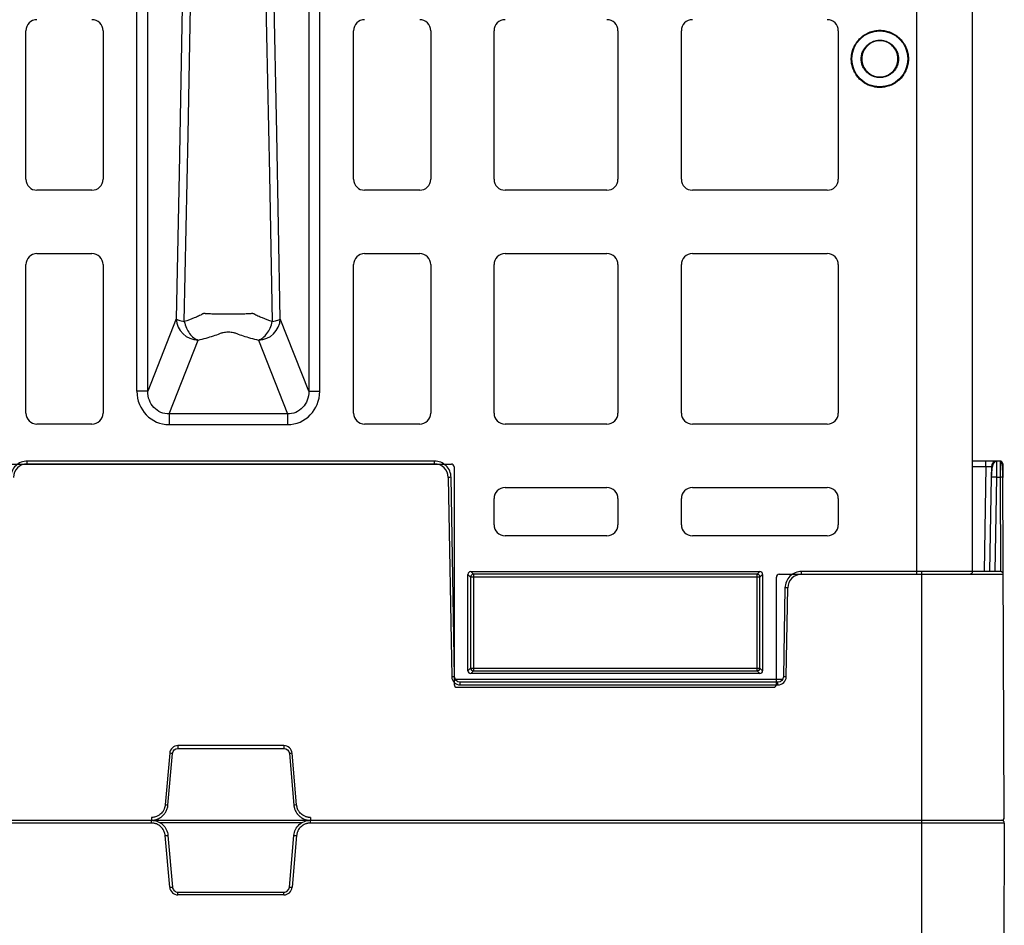
# Model space of a CAD drawing. Units: inches. Extents: x 7170 to 57908, y -7170 to 43748.
# Drawn here: x 18729 to 19083, y 861 to 1187 of the extents above; entities that cross this region are included whole.
import ezdxf

# ---------------------------------------------------------------- set-up
doc = ezdxf.new("R2010")
doc.units = ezdxf.units.IN
doc.header["$LTSCALE"] = 0.25
doc.header["$MEASUREMENT"] = 0
doc.layers.add('300', color=7, linetype='Continuous')
doc.layers.add('Dims', color=7, linetype='Continuous', lineweight=30)
doc.styles.add('Annotative', font='arial.ttf', dxfattribs={"height": 0.09375})
doc.dimstyles.new('FABS Annotative', dxfattribs={"dimscale": 128, "dimtxt": 0.09375, "dimasz": 0.09375, "dimexe": 0.09375, "dimexo": 0.09375, "dimgap": 0.09375, "dimtad": 0, "dimdec": 3, "dimzin": 3, "dimdsep": 46, "dimlunit": 5, "dimtxsty": 'Annotative', "dimcen": 0, "dimdle": 0.125, "dimclrd": 256, "dimclre": 256, "dimclrt": 256, "dimazin": 2, "dimtfac": 1, "dimtdec": 3, "dimtofl": 0, "dimtmove": 0, "dimatfit": 3, "dimfxl": 1, "dimfrac": 2, "dimtolj": 1, "dimtzin": 0, "dimlwd": -1, "dimlwe": -1, "dimarcsym": 2})

# ---------------------------------------------------------------- blocks, each defined once
blk = doc.blocks.new('*D197')
at = {"layer": 'Defpoints', "color": 0, "transparency": 16777216}
for p in [(7765.03, 6667.32), (56379.77, 6667.32), (56360.72, -7170.21)]:
    blk.add_point(p, dxfattribs=at)
at = {"layer": 'Dims', "transparency": 16777216}
for p, q in [((7766.53, 6667.32), (56381.27, 6667.32)), ((56379.77, 6665.82), (56379.77, -245.07)), ((56379.77, -7168.71), (56379.77, -257.81)), ((56362.22, -7170.21), (56381.27, -7170.21))]:
    blk.add_line(p, q, dxfattribs=at)
for points in [[(56379.52, 6665.82), (56380.02, 6665.82), (56379.77, 6667.32)], [(56379.52, -7168.71), (56380.02, -7168.71), (56379.77, -7170.21)]]:
    blk.add_solid(points, dxfattribs=at)
at = {"layer": 'Dims', "transparency": 16777216, "insert": (56379.77, -251.44), "char_height": 1.5, "attachment_point": 5, "rotation": 90, "style": 'Annotative'}
blk.add_mtext('\\A1;13837 1/2"', dxfattribs=at)

msp = doc.modelspace()

# ---------------------------------------------------------------- linework, layer by layer
at = {"layer": '300'}
for p, q in [((19051.6, 986.9091), (19051.6, 1408.9982)), ((19071.56, 1408.0081), (19071.56, 987.8992)), ((18770.7371, 1052.7831), (18770.7371, 1343.1242)), ((18774.6823, 1052.7831), (18774.6823, 1343.1242)), ((18832.6424, 1343.1242), (18832.6424, 1052.7831)), ((18836.5877, 1052.7831), (18836.5877, 1343.1242)), ((18730.7748, 1129.1323), (18730.7748, 1182.5754)), ((18758.5438, 1182.5754), (18758.5438, 1129.1323)), ((18848.7809, 1129.1323), (18848.7809, 1182.5754)), ((18876.5499, 1182.5754), (18876.5499, 1129.1323)), ((18899.3724, 1129.1323), (18899.3724, 1182.5754)), ((18943.989, 1182.5754), (18943.989, 1129.1323)), ((18966.8114, 1129.1323), (18966.8114, 1182.5754)), ((19023.329, 1182.5754), (19023.329, 1129.1323)), ((19038.2903, 1182.7259), (19038.2903, 1182.5168)), ((19038.2903, 1178.9478), (19038.2903, 1179.1569)), ((19028.0028, 1172.4381), (19028.2119, 1172.4381)), ((19031.7806, 1172.4381), (19031.5715, 1172.4381)), ((19044.8001, 1172.4381), (19045.0091, 1172.4381)), ((19048.5778, 1172.4381), (19048.3687, 1172.4381)), ((19038.2903, 1165.9286), (19038.2903, 1165.7196)), ((19038.2903, 1162.1506), (19038.2903, 1162.3597)), ((18754.5768, 1125.1653), (18734.7418, 1125.1653)), ((18872.5829, 1125.1653), (18852.7479, 1125.1653)), ((18940.022, 1125.1653), (18903.3394, 1125.1653)), ((19019.362, 1125.1653), (18970.7784, 1125.1653)), ((18734.7418, 1102.3428), (18754.5768, 1102.3428)), ((18852.7479, 1102.3428), (18872.5829, 1102.3428)), ((18903.3394, 1102.3428), (18940.022, 1102.3428)), ((18970.7784, 1102.3428), (19019.362, 1102.3428)), ((18730.7748, 1044.9327), (18730.7748, 1098.3758)), ((18758.5438, 1098.3758), (18758.5438, 1044.9327)), ((18848.7809, 1044.9327), (18848.7809, 1098.3758)), ((18876.5499, 1098.3758), (18876.5499, 1044.9327)), ((18899.3724, 1044.9327), (18899.3724, 1098.3758)), ((18943.989, 1098.3758), (18943.989, 1044.9327)), ((18966.8114, 1044.9327), (18966.8114, 1098.3758)), ((19023.329, 1098.3758), (19023.329, 1044.9327)), ((18784.925, 1078.8953), (18774.6823, 1052.7831)), ((18832.6424, 1052.7831), (18822.3998, 1078.8953)), ((18782.3799, 1044.6274), (18792.8155, 1071.2316)), ((18814.5092, 1071.2316), (18824.9449, 1044.6274)), ((18824.9449, 1044.6274), (18782.3799, 1044.6274)), ((18754.5768, 1040.9656), (18734.7418, 1040.9656)), ((18782.3799, 1040.7956), (18824.9449, 1040.7956)), ((18872.5829, 1040.9656), (18852.7479, 1040.9656)), ((18940.022, 1040.9656), (18903.3394, 1040.9656)), ((19019.362, 1040.9656), (18970.7784, 1040.9656)), ((18723.3304, 1026.5792), (18883.9943, 1026.5792)), ((18731.2848, 1026.6964), (18731.2848, 1027.6867)), ((18877.9155, 1027.6867), (18731.2848, 1027.6867)), ((18731.2848, 1026.6964), (18877.9155, 1026.6964)), ((18877.9155, 1026.6964), (18877.9155, 1027.6867)), ((18884.9859, 1025.5876), (18884.9859, 947.239)), ((19081.5562, 1027.6867), (19071.56, 1027.6867)), ((19071.56, 1025.7321), (19076.4614, 1025.7321)), ((19076.4614, 1025.7321), (19075.8011, 987.8995)), ((19076.4614, 1025.7321), (19076.4614, 1027.6867)), ((19078.4505, 1025.7321), (19078.3823, 1021.8228)), ((19080.4369, 1027.5075), (19080.4396, 1027.6867)), ((19082.5509, 1026.6964), (19082.5562, 1021.8128)), ((18882.8881, 1021.8098), (18884.1406, 950.0539)), ((18885.1352, 950.0669), (18883.8827, 1021.8228)), ((19078.3823, 1021.8228), (19077.7901, 987.8995)), ((19079.7792, 987.8995), (19080.3713, 1021.8228)), ((19080.3713, 1021.8228), (19081.5776, 1021.8228)), ((19081.5776, 1021.8228), (19081.7256, 987.8995)), ((19083.1065, 899.3772), (19082.5722, 1021.8098)), ((18903.3394, 1018.1432), (18940.022, 1018.1432)), ((18970.7784, 1018.1432), (19019.362, 1018.1432)), ((18899.3724, 1004.7606), (18899.3724, 1014.1762)), ((18943.989, 1014.1762), (18943.989, 1004.7606)), ((18966.8114, 1004.7606), (18966.8114, 1014.1762)), ((19023.329, 1014.1762), (19023.329, 1004.7606)), ((18940.022, 1000.7936), (18903.3394, 1000.7936)), ((19019.362, 1000.7936), (18970.7784, 1000.7936)), ((18889.9496, 952.2024), (18889.9496, 986.9046)), ((18889.9496, 986.9046), (18890.9111, 985.943)), ((18890.9111, 985.943), (18890.9111, 953.164)), ((18995.0955, 985.943), (18890.9111, 985.943)), ((18890.941, 987.896), (18995.0657, 987.896)), ((18891.9025, 986.9344), (18890.941, 987.896)), ((18994.1041, 986.9344), (18891.9025, 986.9344)), ((18891.9025, 986.9344), (18891.9025, 952.1726)), ((18995.0657, 987.896), (18994.1041, 986.9344)), ((18994.1041, 952.1726), (18994.1041, 986.9344)), ((18995.0955, 985.943), (18996.0571, 986.9046)), ((18995.0955, 953.164), (18995.0955, 985.943)), ((18996.0571, 986.9046), (18996.0571, 952.2024)), ((19001.0207, 947.239), (19001.0207, 985.9175)), ((19002.0122, 986.9091), (19082.7245, 986.9091)), ((19010.0956, 986.9091), (19010.0956, 987.8995)), ((19081.7298, 987.8995), (19010.0956, 987.8995)), ((19053.2704, 987.8995), (19053.2704, 898.3782)), ((19004.1285, 982.0356), (19003.5704, 950.0669)), ((19004.565, 950.0539), (19005.123, 982.0225)), ((18890.9111, 953.164), (18889.9496, 952.2024)), ((18890.9111, 953.164), (18995.0955, 953.164)), ((18890.941, 951.211), (18891.9025, 952.1726)), ((18995.0657, 951.211), (18890.941, 951.211)), ((18891.9025, 952.1726), (18994.1041, 952.1726)), ((18994.1041, 952.1726), (18995.0657, 951.211)), ((18996.0571, 952.2024), (18995.0955, 953.164)), ((19003.2541, 949.0896), (18885.4515, 949.0896)), ((18887.1242, 947.1219), (18887.1242, 948.1122)), ((19001.5814, 948.1122), (18887.1242, 948.1122)), ((18887.1242, 947.1219), (19001.5814, 947.1219)), ((19001.5814, 947.1219), (19001.5814, 948.1122)), ((18885.9777, 946.2474), (19000.029, 946.2474)), ((18782.5621, 922.5149), (18780.935, 903.9172)), ((18781.9259, 903.8261), (18783.5529, 922.4239)), ((18823.6655, 925.2389), (18785.5347, 925.2389)), ((18785.5347, 925.2389), (18785.5347, 924.2399)), ((18785.5347, 924.2399), (18823.6655, 924.2399)), ((18823.6655, 925.2389), (18823.6655, 924.2399)), ((18825.6473, 922.4239), (18827.2744, 903.8261)), ((18828.2653, 903.9172), (18826.6382, 922.5149)), ((18139.3846, 898.3816), (19082.1118, 898.3816)), ((18775.9805, 897.3826), (18196.6239, 897.3826)), ((18775.9805, 899.3772), (18775.9805, 898.3782)), ((18775.9805, 897.3826), (18775.9805, 898.3816)), ((18830.1376, 897.4043), (18779.0626, 897.4043)), ((18833.2198, 899.3772), (18833.2198, 898.3782)), ((18833.2198, 897.3826), (18833.2198, 898.3816)), ((19083.1064, 897.3826), (18833.2198, 897.3826)), ((19053.2704, 898.3816), (19053.2704, 808.8604)), ((19083.1064, 897.3826), (19082.5509, 770.0635)), ((18782.562, 874.2449), (18780.9349, 892.8427)), ((18781.9258, 892.9337), (18783.5529, 874.3359)), ((18825.6473, 874.3359), (18827.2744, 892.9337)), ((18828.2653, 892.8427), (18826.6382, 874.2449)), ((18785.5347, 871.5209), (18785.5347, 872.5199)), ((18785.5347, 872.5199), (18823.6655, 872.5199)), ((18823.6655, 871.5209), (18823.6655, 872.5199)), ((18823.6655, 871.5209), (18785.5347, 871.5209))]:
    msp.add_line(p, q, dxfattribs=at)
at = {"layer": '300', "flags": 128}
for points in [[(18787.2121, 1197.9537), (18785.9312, 1131.2812), (18784.925, 1078.8953)], [(18787.8207, 1077.8802), (18789.1557, 1145.1218), (18790.2082, 1197.9537)], [(18817.1166, 1197.9537), (18818.4555, 1130.713), (18819.5041, 1077.8802)], [(18822.3998, 1078.8953), (18821.1191, 1145.5682), (18820.1127, 1197.9537)], [(19032.5291, 987.8995), (19032.5095, 987.9231), (19032.4018, 988.0477)]]:
    msp.add_lwpolyline(points, dxfattribs=at)
at = {"layer": '300'}
for centre, radius, start, end in [((18734.7418, 1182.5754), 3.967, 90, 180), ((18754.5768, 1182.5754), 3.967, 0, 90), ((18852.7479, 1182.5754), 3.967, 90, 180), ((18872.5829, 1182.5754), 3.967, 0, 90), ((18903.3394, 1182.5754), 3.967, 90, 180), ((18940.022, 1182.5754), 3.967, 0, 90), ((18970.7784, 1182.5754), 3.967, 90, 180), ((19019.362, 1182.5754), 3.967, 0, 90), ((18734.7418, 1129.1323), 3.967, 180, 270), ((18754.5768, 1129.1323), 3.967, 270, 0), ((18852.7479, 1129.1323), 3.967, 180, 270), ((18872.5829, 1129.1323), 3.967, 270, 0), ((18903.3394, 1129.1323), 3.967, 180, 270), ((18940.022, 1129.1323), 3.967, 270, 0), ((18970.7784, 1129.1323), 3.967, 180, 270), ((19019.362, 1129.1323), 3.967, 270, 0), ((18734.7418, 1098.3758), 3.967, 90, 180), ((18754.5768, 1098.3758), 3.967, 0, 90), ((18852.7479, 1098.3758), 3.967, 90, 180), ((18872.5829, 1098.3758), 3.967, 0, 90), ((18903.3394, 1098.3758), 3.967, 90, 180), ((18940.022, 1098.3758), 3.967, 0, 90), ((18970.7784, 1098.3758), 3.967, 90, 180), ((19019.362, 1098.3758), 3.967, 0, 90), ((18792.9517, 1079.2658), 8.0353, 182.642864, 269.028507), ((18814.373, 1079.2658), 8.0353, 270.971493, 357.357136), ((18734.7418, 1044.9327), 3.967, 180, 270), ((18754.5768, 1044.9327), 3.967, 270, 0), ((18852.7479, 1044.9327), 3.967, 180, 270), ((18872.5829, 1044.9327), 3.967, 270, 0), ((18903.3394, 1044.9327), 3.967, 180, 270), ((18940.022, 1044.9327), 3.967, 270, 0), ((18970.7784, 1044.9327), 3.967, 180, 270), ((19019.362, 1044.9327), 3.967, 270, 0), ((18731.2848, 1021.723), 4.9734, 90, 179), ((18877.9155, 1021.723), 4.9734, 1, 90), ((19080.4396, 1025.6974), 1.9894, 90, 179), ((19081.5562, 1026.692), 0.9947, 0.25, 90), ((18884.1315, 964.8255), 56.9979, 90.250108, 91.249935), ((19079.3768, 993.3201), 28.52, 88.001617, 91.998383), ((19081.8883, 1007.5638), 14.2623, 87.251574, 91.248597), ((18903.3394, 1014.1762), 3.967, 90, 180), ((18940.022, 1014.1762), 3.967, 0, 90), ((18970.7784, 1014.1762), 3.967, 90, 180), ((19019.362, 1014.1762), 3.967, 0, 90), ((18903.3394, 1004.7606), 3.967, 180, 270), ((18940.022, 1004.7606), 3.967, 270, 0), ((18970.7784, 1004.7606), 3.967, 180, 270), ((19019.362, 1004.7606), 3.967, 270, 0), ((18891.9033, 985.9422), 0.9922, 90.04597, 179.95403), ((18994.1033, 985.9422), 0.9922, 0.04597, 89.95403), ((19010.0956, 981.9357), 4.9734, 90, 179), ((19081.7298, 986.9048), 0.9947, 0.25, 90), ((19003.8797, 925.0382), 56.9979, 88.750065, 89.749892), ((18891.9033, 953.1648), 0.9922, 180.04597, 269.95403), ((18994.1033, 953.1648), 0.9922, 270.04597, 359.95403), ((18885.384, 893.0696), 56.9979, 90.250108, 91.249935), ((18887.1242, 950.1059), 2.984, 181, 270), ((19001.5814, 950.1059), 2.984, 270, 359), ((19003.3216, 893.0696), 56.9979, 88.750065, 89.749892), ((18785.5347, 922.2549), 2.984, 90, 175), ((18777.821, 865.4697), 57.2419, 84.253039, 85.249057), ((18823.6655, 922.2549), 2.984, 5, 90), ((18831.3792, 865.4697), 57.2419, 94.750943, 95.746961), ((18776.1939, 846.8719), 57.2419, 84.253039, 85.249057), ((18833.0063, 846.8719), 57.2419, 94.750943, 95.746961), ((19082.1118, 899.3729), 0.9947, 270, 0.25), ((19082.1118, 897.387), 0.9947, 359.75, 90), ((18776.1939, 949.8879), 57.2419, 274.750943, 275.746961), ((18833.0063, 949.8879), 57.2419, 264.253039, 265.249057), ((18777.821, 931.2901), 57.2419, 274.750943, 275.746961), ((18785.5347, 874.505), 2.984, 185, 270), ((18823.6655, 874.505), 2.984, 270, 355), ((18831.3792, 931.2901), 57.2419, 264.253039, 265.249057)]:
    msp.add_arc(centre, radius, start, end, dxfattribs=at)
for centre, major_axis, ratio, start_param, end_param in [((18782.7036, 1053.1164), (-4.5223, -11.5289), 0.96098613, 5.09992629, 6.64366533), ((18824.6211, 1053.1164), (4.5223, -11.5289), 0.96098613, 5.92270529, 7.46644435), ((18883.994, 1025.5873), (0.7015, 0.7015), 0.99969546, 5.49793944, 7.06843118), ((18890.9417, 986.9039), (-0.7018, 0.7018), 0.999315, 5.49812976, 7.06824085), ((18995.065, 986.9039), (0.7018, 0.7018), 0.999315, 5.49812976, 7.06824085), ((19002.0126, 985.917), (0.5503, -0.8256), 0.99950518, 2.55387705, 4.12421652), ((18890.9417, 952.2031), (-0.7018, -0.7018), 0.999315, 5.49812976, 7.06824085), ((18995.065, 952.2031), (0.7018, -0.7018), 0.999315, 5.49812976, 7.06824085), ((18885.9778, 947.2392), (0.8872, 0.4436), 0.99980964, 2.67805165, 4.24869568), ((19000.0288, 947.2392), (-0.8872, 0.4436), 0.99980964, 2.03448963, 3.60513365)]:
    msp.add_ellipse(centre, major_axis=major_axis, ratio=ratio, start_param=start_param, end_param=end_param, dxfattribs=at)
for points, knots in [([(19028.0028, 1172.4381), (19028.0043, 1172.5734), (19028.0073, 1172.8435), (19028.0317, 1173.2474), (19028.0706, 1173.6491), (19028.1255, 1174.0487), (19028.231, 1174.6442), (19028.4265, 1175.4284), (19028.767, 1176.3796), (19029.1997, 1177.2942), (19029.894, 1178.45), (19030.9692, 1179.7594), (19032.2783, 1180.8344), (19033.4341, 1181.5288), (19034.3483, 1181.9614), (19035.2998, 1182.302), (19036.1708, 1182.5194), (19036.945, 1182.6457), (19037.6155, 1182.7134), (19038.065, 1182.7217), (19038.2903, 1182.7259)], [0, 0, 0, 0, 0.02512848, 0.05015927, 0.07513036, 0.10008, 0.12504654, 0.18744152, 0.24992053, 0.31240509, 0.37505531, 0.50001212, 0.62496629, 0.68755215, 0.75010488, 0.81251327, 0.87496918, 0.91653366, 0.95815148, 1, 1, 1, 1]), ([(19038.2903, 1182.7259), (19038.4256, 1182.7244), (19038.6957, 1182.7214), (19039.0996, 1182.697), (19039.5014, 1182.6581), (19039.9009, 1182.6032), (19040.4964, 1182.4976), (19041.2806, 1182.3021), (19042.2318, 1181.9616), (19043.1464, 1181.5289), (19044.3022, 1180.8345), (19045.6116, 1179.7593), (19046.6865, 1178.4502), (19047.3808, 1177.2944), (19047.8134, 1176.3801), (19048.154, 1175.4286), (19048.3713, 1174.5577), (19048.4977, 1173.7834), (19048.5654, 1173.1129), (19048.5737, 1172.6635), (19048.5778, 1172.4381)], [0, 0, 0, 0, 0.02512837, 0.0501591, 0.07513016, 0.1000798, 0.1250464, 0.18744154, 0.24992093, 0.31240515, 0.37505525, 0.50001226, 0.62496624, 0.68755224, 0.75010529, 0.81251333, 0.87496905, 0.91653348, 0.95815135, 1, 1, 1, 1]), ([(19031.5715, 1172.4381), (19031.573, 1172.5485), (19031.5761, 1172.7687), (19031.601, 1173.0978), (19031.6408, 1173.4248), (19031.7155, 1173.8572), (19031.8486, 1174.3906), (19032.1452, 1175.2187), (19032.6677, 1176.1938), (19033.51, 1177.2184), (19034.5346, 1178.0608), (19035.5094, 1178.5829), (19036.3375, 1178.8799), (19036.9772, 1179.0387), (19037.6303, 1179.1386), (19038.0699, 1179.1508), (19038.2903, 1179.1569)], [0, 0, 0, 0, 0.03139043, 0.06265041, 0.09385458, 0.12507799, 0.18746784, 0.24998928, 0.37501679, 0.50001837, 0.62501996, 0.7500475, 0.81246735, 0.87495882, 0.9373169, 1, 1, 1, 1]), ([(19038.2903, 1178.9478), (19036.514, 1178.9478), (19034.8766, 1178.228), (19032.5073, 1175.8635), (19031.7806, 1174.2239), (19031.7806, 1172.4381)], [0, 0, 0, 0, 0.5, 0.5, 1, 1, 1, 1]), ([(19038.2903, 1179.1569), (19038.4007, 1179.1554), (19038.6209, 1179.1523), (19038.95, 1179.1274), (19039.277, 1179.0876), (19039.7094, 1179.0129), (19040.2428, 1178.8798), (19041.0709, 1178.5832), (19042.0461, 1178.0607), (19043.0706, 1177.2184), (19043.913, 1176.1938), (19044.4351, 1175.219), (19044.7321, 1174.391), (19044.8909, 1173.7513), (19044.9909, 1173.0982), (19045.003, 1172.6585), (19045.0091, 1172.4381)], [0, 0, 0, 0, 0.03139043, 0.06265041, 0.09385459, 0.125078, 0.18746785, 0.2499893, 0.37501682, 0.50001842, 0.62502001, 0.75004754, 0.81246741, 0.87495885, 0.93731694, 1, 1, 1, 1]), ([(19044.8001, 1172.4381), (19044.8001, 1174.2131), (19044.0807, 1175.8512), (19041.7155, 1178.2214), (19040.075, 1178.9478), (19038.2903, 1178.9478)], [0, 0, 0, 0, 0.5, 0.5, 1, 1, 1, 1]), ([(19038.2903, 1162.1506), (19038.155, 1162.1521), (19037.885, 1162.1551), (19037.4811, 1162.1795), (19037.0793, 1162.2184), (19036.6798, 1162.2733), (19036.0843, 1162.3788), (19035.3001, 1162.5743), (19034.3489, 1162.9148), (19033.4343, 1163.3476), (19032.2785, 1164.0419), (19030.9692, 1165.117), (19029.8942, 1166.4261), (19029.1999, 1167.5819), (19028.7673, 1168.4962), (19028.4267, 1169.4476), (19028.2093, 1170.3186), (19028.083, 1171.0928), (19028.0153, 1171.7633), (19028.007, 1172.2128), (19028.0028, 1172.4381)], [0, 0, 0, 0, 0.02512835, 0.05015907, 0.07513012, 0.10007977, 0.12504637, 0.18744124, 0.24992043, 0.31240481, 0.37505508, 0.50001199, 0.62496617, 0.68755212, 0.75010491, 0.8125133, 0.87496916, 0.91653367, 0.9581515, 1, 1, 1, 1]), ([(19038.2903, 1165.7196), (19038.18, 1165.7211), (19037.9598, 1165.7242), (19037.6307, 1165.749), (19037.3037, 1165.7888), (19036.8712, 1165.8635), (19036.3378, 1165.9967), (19035.5097, 1166.2932), (19034.5346, 1166.8157), (19033.5101, 1167.6579), (19032.6677, 1168.6825), (19032.1455, 1169.6572), (19031.8485, 1170.4853), (19031.6897, 1171.125), (19031.5898, 1171.7781), (19031.5776, 1172.2177), (19031.5715, 1172.4381)], [0, 0, 0, 0, 0.03139063, 0.06265076, 0.09385502, 0.12507842, 0.18746863, 0.24999, 0.37501767, 0.50001925, 0.62502061, 0.75004791, 0.81246749, 0.87495895, 0.93731671, 1, 1, 1, 1]), ([(19031.7806, 1172.4381), (19031.7806, 1170.6632), (19032.4997, 1169.0255), (19034.8643, 1166.6556), (19036.5045, 1165.9286), (19038.2903, 1165.9286)], [0, 0, 0, 0, 0.5, 0.5, 1, 1, 1, 1]), ([(19045.0091, 1172.4381), (19045.0076, 1172.3278), (19045.0045, 1172.1076), (19044.9797, 1171.7784), (19044.9398, 1171.4515), (19044.8652, 1171.019), (19044.732, 1170.4856), (19044.4354, 1169.6576), (19043.9129, 1168.6825), (19043.0706, 1167.658), (19042.046, 1166.8156), (19041.0712, 1166.2935), (19040.2432, 1165.9966), (19039.6035, 1165.8378), (19038.9504, 1165.7378), (19038.5107, 1165.7257), (19038.2903, 1165.7196)], [0, 0, 0, 0, 0.03139061, 0.06265063, 0.09385472, 0.12507791, 0.18746779, 0.24998895, 0.37501627, 0.50001764, 0.62501922, 0.75004688, 0.81246668, 0.87495845, 0.93731662, 1, 1, 1, 1]), ([(19038.2903, 1165.9286), (19040.0653, 1165.9286), (19041.703, 1166.6477), (19044.073, 1169.0122), (19044.8001, 1170.6523), (19044.8001, 1172.4381)], [0, 0, 0, 0, 0.5, 0.5, 1, 1, 1, 1]), ([(19048.5778, 1172.4381), (19048.5763, 1172.3028), (19048.5733, 1172.0328), (19048.549, 1171.6288), (19048.5101, 1171.2271), (19048.4552, 1170.8276), (19048.3496, 1170.2321), (19048.1541, 1169.4479), (19047.8136, 1168.4967), (19047.3809, 1167.5821), (19046.6866, 1166.4263), (19045.6114, 1165.1169), (19044.3023, 1164.042), (19043.1465, 1163.3477), (19042.2323, 1162.915), (19041.2808, 1162.5744), (19040.4098, 1162.3571), (19039.6356, 1162.2307), (19038.9651, 1162.163), (19038.5157, 1162.1548), (19038.2903, 1162.1506)], [0, 0, 0, 0, 0.02512837, 0.05015911, 0.07513018, 0.10007985, 0.12504648, 0.18744165, 0.24992109, 0.31240537, 0.37505552, 0.50001259, 0.62496663, 0.68755271, 0.75010559, 0.81251374, 0.87496928, 0.91653377, 0.95815156, 1, 1, 1, 1]), ([(18784.925, 1078.8953), (18785.0319, 1078.7073), (18785.3459, 1078.5194), (18786.3349, 1078.1721), (18787.0127, 1078.0129), (18787.8207, 1077.8802)], [0, 0, 0, 0, 0.5, 0.5, 1, 1, 1, 1]), ([(18794.4239, 1080.6188), (18794.405, 1080.6122), (18794.3922, 1080.604), (18794.3644, 1080.5882), (18794.3494, 1080.5805), (18794.3058, 1080.5572), (18794.2773, 1080.5415), (18794.1901, 1080.4949), (18794.1316, 1080.4639), (18793.955, 1080.371), (18793.8364, 1080.3092), (18793.4744, 1080.1251), (18793.2268, 1080.0036), (18792.4668, 1079.6428), (18791.9368, 1079.4073), (18790.2806, 1078.7189), (18789.088, 1078.2841), (18787.8207, 1077.8802)], [0, 0, 0, 0, 0.0078125, 0.0078125, 0.015625, 0.015625, 0.03125, 0.03125, 0.0625, 0.0625, 0.125, 0.125, 0.25, 0.25, 0.5, 0.5, 1, 1, 1, 1]), ([(18787.8207, 1077.8802), (18788.1726, 1076.2747), (18788.8551, 1074.7404), (18790.1885, 1072.9671), (18790.6827, 1072.462), (18791.7231, 1071.6743), (18792.269, 1071.3905), (18792.8155, 1071.2316)], [0, 0, 0, 0, 0.5, 0.5, 0.75, 0.75, 1, 1, 1, 1]), ([(18794.8682, 1080.7686), (18794.861, 1080.7691), (18794.861, 1080.7677), (18794.8573, 1080.7659), (18794.8544, 1080.7653), (18794.8468, 1080.7631), (18794.8425, 1080.7614), (18794.8291, 1080.7566), (18794.8195, 1080.7535), (18794.7913, 1080.7442), (18794.773, 1080.7379), (18794.7177, 1080.7191), (18794.6805, 1080.7066), (18794.5697, 1080.6691), (18794.4963, 1080.6441), (18794.4239, 1080.6188)], [0, 0, 0, 0, 0.015625, 0.015625, 0.03125, 0.03125, 0.0625, 0.0625, 0.125, 0.125, 0.25, 0.25, 0.5, 0.5, 1, 1, 1, 1]), ([(18812.4565, 1080.7681), (18812.4543, 1080.7688), (18812.4491, 1080.7688), (18812.4311, 1080.7669), (18812.4225, 1080.766), (18812.3982, 1080.7639), (18812.3811, 1080.7623), (18812.3298, 1080.7575), (18812.2961, 1080.7545), (18812.1926, 1080.7454), (18812.1227, 1080.7395), (18811.9089, 1080.7221), (18811.7615, 1080.7111), (18811.307, 1080.6795), (18810.9868, 1080.6604), (18809.9838, 1080.6091), (18809.2618, 1080.5825), (18806.9755, 1080.5205), (18805.3273, 1080.5031), (18802.8473, 1080.5029), (18802.0241, 1080.5073), (18800.4024, 1080.5261), (18799.6017, 1080.5406), (18798.0852, 1080.5813), (18797.359, 1080.6078), (18796.3491, 1080.6592), (18796.0265, 1080.6783), (18795.5707, 1080.7099), (18795.4235, 1080.7209), (18795.2097, 1080.7382), (18795.1396, 1080.7441), (18795.0363, 1080.7532), (18795.0022, 1080.7563), (18794.9515, 1080.7609), (18794.9346, 1080.7624), (18794.9095, 1080.7648), (18794.9012, 1080.7656), (18794.8845, 1080.7671), (18794.8749, 1080.7682), (18794.8682, 1080.7686)], [0, 0, 0, 0, 0.00195312, 0.00195312, 0.00390625, 0.00390625, 0.0078125, 0.0078125, 0.015625, 0.015625, 0.03125, 0.03125, 0.0625, 0.0625, 0.125, 0.125, 0.25, 0.25, 0.5, 0.5, 0.625, 0.625, 0.75, 0.75, 0.875, 0.875, 0.9375, 0.9375, 0.96875, 0.96875, 0.984375, 0.984375, 0.9921875, 0.9921875, 0.99609375, 0.99609375, 0.99804688, 0.99804688, 1, 1, 1, 1]), ([(18812.9007, 1080.6183), (18812.8938, 1080.6221), (18812.8828, 1080.6247), (18812.8644, 1080.6309), (18812.8552, 1080.634), (18812.8276, 1080.6434), (18812.8091, 1080.6496), (18812.7537, 1080.6683), (18812.7166, 1080.6807), (18812.6054, 1080.7181), (18812.5313, 1080.7431), (18812.4565, 1080.7681)], [0, 0, 0, 0, 0.0625, 0.0625, 0.125, 0.125, 0.25, 0.25, 0.5, 0.5, 1, 1, 1, 1]), ([(18819.5041, 1077.8802), (18818.2369, 1078.2841), (18817.0444, 1078.7188), (18815.3883, 1079.4071), (18814.8583, 1079.6426), (18814.0981, 1080.0032), (18813.8503, 1080.1247), (18813.3667, 1080.3699), (18813.1321, 1080.4939), (18812.9007, 1080.6183)], [0, 0, 0, 0, 0.5, 0.5, 0.75, 0.75, 0.875, 0.875, 1, 1, 1, 1]), ([(18814.5092, 1071.2316), (18815.0557, 1071.3905), (18815.6017, 1071.6743), (18816.642, 1072.462), (18817.1363, 1072.9671), (18818.4697, 1074.7404), (18819.1522, 1076.2747), (18819.5041, 1077.8802)], [0, 0, 0, 0, 0.25, 0.25, 0.5, 0.5, 1, 1, 1, 1]), ([(18819.5041, 1077.8802), (18820.3121, 1078.0129), (18820.9899, 1078.1721), (18821.9788, 1078.5194), (18822.2928, 1078.7073), (18822.3998, 1078.8953)], [0, 0, 0, 0, 0.5, 0.5, 1, 1, 1, 1]), ([(18792.8155, 1071.2316), (18794.8049, 1071.69), (18796.6441, 1072.1957), (18799.1259, 1073.0054), (18799.9073, 1073.2837), (18800.8234, 1073.6399), (18801.003, 1073.7117), (18801.2766, 1073.8188), (18801.3673, 1073.8546), (18801.5801, 1073.9203), (18801.6985, 1073.951), (18802.3374, 1074.0897), (18802.9992, 1074.1518), (18803.9976, 1074.1516), (18804.3287, 1074.1364), (18804.9541, 1074.0774), (18805.2471, 1074.0334), (18805.6275, 1073.9507), (18805.745, 1073.9202), (18805.9573, 1073.8546), (18806.0482, 1073.8188), (18806.3218, 1073.7117), (18806.5013, 1073.6399), (18807.4175, 1073.2837), (18808.1988, 1073.0054), (18810.6807, 1072.1957), (18812.5198, 1071.69), (18814.5092, 1071.2316)], [0, 0, 0, 0, 0.25, 0.25, 0.375, 0.375, 0.40625, 0.40625, 0.421875, 0.421875, 0.4375, 0.4375, 0.5, 0.5, 0.53125, 0.53125, 0.5625, 0.5625, 0.578125, 0.578125, 0.59375, 0.59375, 0.625, 0.625, 0.75, 0.75, 1, 1, 1, 1]), ([(18774.6823, 1052.7831), (18774.581, 1052.7831), (18774.1116, 1052.7831), (18773.0305, 1052.7831), (18772.6103, 1052.7831), (18771.7057, 1052.7831), (18771.2217, 1052.7831), (18770.7371, 1052.7831)], [0, 0, 0, 0, 0.5, 0.5, 0.75, 0.75, 1, 1, 1, 1]), ([(18782.3799, 1044.6274), (18781.3487, 1044.614), (18780.3258, 1044.8149), (18778.4467, 1045.6112), (18777.5922, 1046.2101), (18776.1714, 1047.713), (18775.6078, 1048.6197), (18774.8581, 1050.61), (18774.6686, 1051.6918), (18774.6823, 1052.7831)], [0, 0, 0, 0, 0.25, 0.25, 0.5, 0.5, 0.75, 0.75, 1, 1, 1, 1]), ([(18832.6424, 1052.7831), (18832.6562, 1051.6918), (18832.4675, 1050.609), (18831.7171, 1048.6193), (18831.1523, 1047.7143), (18829.7337, 1046.2089), (18828.8777, 1045.6115), (18826.9979, 1044.8158), (18825.976, 1044.614), (18824.9449, 1044.6274)], [0, 0, 0, 0, 0.25, 0.25, 0.5, 0.5, 0.75, 0.75, 1, 1, 1, 1]), ([(18832.6424, 1052.7831), (18832.6931, 1052.7831), (18832.833, 1052.7831), (18833.2731, 1052.7831), (18833.5731, 1052.7831), (18834.2934, 1052.7831), (18834.7136, 1052.7831), (18835.6185, 1052.7831), (18836.103, 1052.7831), (18836.5877, 1052.7831)], [0, 0, 0, 0, 0.25, 0.25, 0.5, 0.5, 0.75, 0.75, 1, 1, 1, 1]), ([(18782.3799, 1044.6274), (18782.3799, 1044.4034), (18782.3799, 1043.8971), (18782.3799, 1042.5239), (18782.3799, 1041.661), (18782.3799, 1040.7956)], [0, 0, 0, 0, 0.5, 0.5, 1, 1, 1, 1]), ([(18824.9449, 1044.6274), (18824.9449, 1044.4034), (18824.9449, 1043.897), (18824.9449, 1042.5233), (18824.9449, 1041.661), (18824.9449, 1040.7956)], [0, 0, 0, 0, 0.5, 0.5, 1, 1, 1, 1]), ([(18731.2848, 1027.6867), (18729.7355, 1027.6867), (18728.2037, 1027.0583), (18725.9996, 1024.8924), (18725.3446, 1023.3718), (18725.3176, 1021.8228)], [0, 0, 0, 0, 0.5, 0.5, 1, 1, 1, 1]), ([(18883.8827, 1021.8228), (18883.8556, 1023.3718), (18883.2006, 1024.8924), (18880.9965, 1027.0583), (18879.4647, 1027.6867), (18877.9155, 1027.6867)], [0, 0, 0, 0, 0.5, 0.5, 1, 1, 1, 1]), ([(19080.4382, 1027.5716), (19080.3643, 1027.568), (19080.2108, 1027.5604), (19079.8991, 1027.4759), (19079.5403, 1027.2629), (19079.2023, 1026.8628), (19078.8124, 1026.0295), (19078.6085, 1024.8017), (19078.4773, 1023.2192), (19078.4364, 1022.3053), (19078.4151, 1021.8285)], [0, 0, 0, 0, 0.02917861, 0.06060892, 0.13553079, 0.23129373, 0.34844878, 0.63989201, 0.81209674, 1, 1, 1, 1]), ([(19080.3713, 1021.8228), (19080.3767, 1022.2982), (19080.3873, 1023.2235), (19080.4011, 1024.4895), (19080.413, 1025.5587), (19080.4251, 1026.6234), (19080.4347, 1027.3662), (19080.4365, 1027.4798), (19080.4369, 1027.5075)], [0, 0, 0, 0, 0.17621106, 0.34297776, 0.50029335, 0.6481515, 0.91437624, 1, 1, 1, 1]), ([(19081.5562, 1027.6867), (19081.5562, 1027.6867), (19081.5585, 1027.0583), (19081.5664, 1024.8924), (19081.5719, 1023.3718), (19081.5776, 1021.8228)], [0, 0, 0, 0, 0.5, 0.5, 1, 1, 1, 1]), ([(19082.5562, 1021.8128), (19082.5509, 1022.5852), (19082.541, 1024.0307), (19082.4669, 1025.7927), (19082.2318, 1026.8496), (19081.8831, 1027.3924), (19081.6614, 1027.5141), (19081.5567, 1027.5716)], [0, 0, 0, 0, 0.305720743, 0.572158812, 0.804289251, 0.907495607, 1, 1, 1, 1]), ([(19082.5562, 1021.8128), (19082.551, 1022.6054), (19082.5409, 1024.1299), (19082.4752, 1025.9945), (19082.2896, 1027.048), (19082.0134, 1027.552), (19081.8282, 1027.6313), (19081.7376, 1027.67)], [0, 0, 0, 0, 0.27803091, 0.53472702, 0.77525363, 0.89015317, 1, 1, 1, 1]), ([(19010.0956, 987.8995), (19008.5464, 987.8995), (19007.0146, 987.2711), (19004.8105, 985.1052), (19004.1555, 983.5845), (19004.1285, 982.0356)], [0, 0, 0, 0, 0.5, 0.5, 1, 1, 1, 1]), ([(19051.6, 986.9091), (19055.0814, 986.9091), (19058.5618, 986.9091), (19065.1, 986.9091), (19068.156, 986.9091), (19070.814, 986.9091)], [0, 0, 0, 0, 0.5, 0.5, 1, 1, 1, 1]), ([(19071.56, 987.8992), (19071.559, 987.862), (19071.5571, 987.7882), (19071.5424, 987.6799), (19071.5201, 987.5763), (19071.4791, 987.4418), (19071.409, 987.2875), (19071.2955, 987.1285), (19071.1554, 987.0079), (19070.9918, 986.9256), (19070.8738, 986.9147), (19070.814, 986.9091)], [0, 0, 0, 0, 0.071879706, 0.142501831, 0.211932678, 0.28016861, 0.422788122, 0.558341336, 0.701340356, 0.848709263, 1, 1, 1, 1]), ([(18780.935, 903.9172), (18780.9246, 903.8182), (18780.9026, 903.6085), (18780.8415, 903.2801), (18780.75, 902.9224), (18780.619, 902.5398), (18780.3654, 901.9628), (18779.9556, 901.3148), (18779.3551, 900.6681), (18778.6583, 900.1262), (18777.896, 899.732), (18777.138, 899.4993), (18776.5304, 899.3937), (18776.153, 899.3824), (18775.9805, 899.3772)], [0, 0, 0, 0, 0.04048233, 0.08577564, 0.13582949, 0.19062889, 0.25019341, 0.39209771, 0.50005499, 0.60795958, 0.74991559, 0.8464421, 0.92982755, 1, 1, 1, 1]), ([(18775.9805, 898.3782), (18776.0973, 898.3802), (18776.33, 898.3843), (18776.6763, 898.4168), (18777.0175, 898.468), (18777.3528, 898.5392), (18777.6817, 898.6292), (18778.0034, 898.7376), (18778.3173, 898.8637), (18778.6228, 899.007), (18778.9192, 899.1667), (18779.2059, 899.3424), (18779.4821, 899.5334), (18779.7473, 899.7391), (18780.0731, 900.0217), (18780.4438, 900.3977), (18780.835, 900.8848), (18781.1749, 901.4109), (18781.4598, 901.9721), (18781.6838, 902.565), (18781.8489, 903.185), (18781.9001, 903.6114), (18781.9259, 903.8261)], [0, 0, 0, 0, 0.03967192, 0.07898023, 0.11798542, 0.15674069, 0.19529234, 0.23368019, 0.27193817, 0.31009495, 0.34817457, 0.38619719, 0.42417983, 0.46213715, 0.50008222, 0.57053945, 0.64107812, 0.71179713, 0.78283006, 0.85436153, 0.92664198, 1, 1, 1, 1]), ([(18827.2744, 903.8261), (18827.2866, 903.7099), (18827.3109, 903.4784), (18827.3735, 903.1363), (18827.4543, 902.8009), (18827.5544, 902.473), (18827.6727, 902.1533), (18827.8087, 901.8422), (18827.9617, 901.5405), (18828.1311, 901.2486), (18828.3161, 900.9673), (18828.5161, 900.697), (18828.7304, 900.4385), (18828.9585, 900.1923), (18829.2683, 899.8923), (18829.6752, 899.5558), (18830.1945, 899.2086), (18830.7482, 898.9158), (18831.3322, 898.6808), (18831.9424, 898.5094), (18832.5744, 898.399), (18833.0036, 898.3852), (18833.2198, 898.3782)], [0, 0, 0, 0, 0.03967218, 0.07898075, 0.11798617, 0.15674167, 0.19529353, 0.23368157, 0.27193972, 0.31009665, 0.34817639, 0.3861991, 0.42418181, 0.46213917, 0.50008425, 0.57054143, 0.64107996, 0.71179873, 0.78283136, 0.85436244, 0.92664246, 1, 1, 1, 1]), ([(18833.2198, 899.3772), (18833.1202, 899.3789), (18832.9093, 899.3826), (18832.5767, 899.4148), (18832.2124, 899.4748), (18831.8199, 899.572), (18831.223, 899.7743), (18830.5419, 900.1261), (18829.8452, 900.6681), (18829.2448, 901.3149), (18828.7856, 902.04), (18828.4877, 902.7748), (18828.3296, 903.371), (18828.2855, 903.7459), (18828.2653, 903.9172)], [0, 0, 0, 0, 0.04051529, 0.08582432, 0.13587727, 0.19065963, 0.25019134, 0.39213983, 0.50005197, 0.6080017, 0.74991354, 0.84648591, 0.92987283, 1, 1, 1, 1]), ([(18775.9805, 898.3816), (18776.7183, 898.3816), (18777.4559, 898.2433), (18778.8312, 897.7085), (18779.4685, 897.3122), (18780.5564, 896.3152), (18781.0068, 895.7149), (18781.6594, 894.3914), (18781.8615, 893.6687), (18781.9258, 892.9337)], [0, 0, 0, 0, 0.25, 0.25, 0.5, 0.5, 0.75, 0.75, 1, 1, 1, 1]), ([(18780.9349, 892.8427), (18780.9242, 892.9452), (18780.9027, 893.1495), (18780.8469, 893.452), (18780.7739, 893.7496), (18780.6821, 894.0419), (18780.5719, 894.3292), (18780.3593, 894.7956), (18779.983, 895.4116), (18779.3595, 896.0963), (18778.6229, 896.658), (18777.9313, 897.0018), (18777.3483, 897.1985), (18776.899, 897.3038), (18776.4417, 897.3704), (18776.1343, 897.3785), (18775.9805, 897.3826)], [0, 0, 0, 0, 0.04194353, 0.083574, 0.1250512, 0.16653673, 0.20819206, 0.25017672, 0.37503117, 0.50003475, 0.62488877, 0.74989194, 0.81234496, 0.87494585, 0.937436, 1, 1, 1, 1]), ([(18827.2744, 892.9337), (18827.3387, 893.6687), (18827.5408, 894.3914), (18828.1935, 895.7149), (18828.6438, 896.3152), (18829.7318, 897.3122), (18830.3691, 897.7085), (18831.7444, 898.2433), (18832.4819, 898.3816), (18833.2198, 898.3816)], [0, 0, 0, 0, 0.25, 0.25, 0.5, 0.5, 0.75, 0.75, 1, 1, 1, 1]), ([(18833.2198, 897.3826), (18833.1167, 897.3808), (18832.9113, 897.3773), (18832.6051, 897.348), (18832.3023, 897.3013), (18832.003, 897.2353), (18831.7072, 897.1506), (18831.2241, 896.9794), (18830.5776, 896.6582), (18829.8413, 896.0968), (18829.2174, 895.4119), (18828.8147, 894.7529), (18828.5679, 894.1893), (18828.4239, 893.7509), (18828.3177, 893.3011), (18828.2828, 892.9955), (18828.2653, 892.8427)], [0, 0, 0, 0, 0.04194314, 0.08357323, 0.12505007, 0.16653525, 0.20819027, 0.25017464, 0.37502846, 0.50003183, 0.62488606, 0.74988986, 0.81234331, 0.87494471, 0.93743541, 1, 1, 1, 1]), ([(18783.5529, 874.3359), (18783.5958, 873.8459), (18783.8281, 873.3749), (18784.5534, 872.7103), (18785.0429, 872.5199), (18785.5347, 872.5199)], [0, 0, 0, 0, 0.5, 0.5, 1, 1, 1, 1]), ([(18823.6655, 872.5199), (18824.1574, 872.5199), (18824.6468, 872.7103), (18825.3722, 873.3749), (18825.6044, 873.8459), (18825.6473, 874.3359)], [0, 0, 0, 0, 0.5, 0.5, 1, 1, 1, 1])]:
    msp.add_open_spline(points, degree=3, knots=knots, dxfattribs=at)
for points in [[(19028.2119, 1172.4381), (19028.2119, 1178.0069), (19032.7218, 1182.5168), (19038.2903, 1182.5168)], [(19038.2903, 1182.5168), (19043.8588, 1182.5168), (19048.3687, 1178.0069), (19048.3687, 1172.4381)], [(19038.2903, 1162.3597), (19032.7218, 1162.3597), (19028.2119, 1166.8696), (19028.2119, 1172.4381)], [(19048.3687, 1172.4381), (19048.3687, 1166.8696), (19043.8588, 1162.3597), (19038.2903, 1162.3597)], [(19076.4614, 1025.7321), (19077.5453, 1025.751), (19078.4508, 1025.751), (19078.4505, 1025.7321)], [(18887.1242, 948.1122), (18886.0538, 948.1122), (18885.1539, 948.9966), (18885.1352, 950.0669)], [(19003.5704, 950.0669), (19003.5518, 948.9966), (19002.6518, 948.1122), (19001.5814, 948.1122)], [(18783.5529, 922.4239), (18783.6417, 923.4381), (18784.5167, 924.2399), (18785.5347, 924.2399)], [(18823.6655, 924.2399), (18824.6836, 924.2399), (18825.5586, 923.4381), (18825.6473, 922.4239)]]:
    msp.add_open_spline(points, degree=3, dxfattribs=at)

# ---------------------------------------------------------------- dimensions: what is measured, and where the dimension line sits
at = {"layer": 'Dims'}
dim = msp.add_linear_dim(base=(56379.7686788258, 6667.3235812878), p1=(56360.7153253097, -7170.2129154399), p2=(7765.0251480094, 6667.3235812878), angle=90, dimstyle='FABS Annotative', override={"dimpost": '"'}, dxfattribs=at)
dim.commit()
dim.dimension.update_dxf_attribs({"geometry": '*D197', "text_midpoint": (56379.7686788258, -251.444667076)})

doc.saveas('drawing.dxf')
